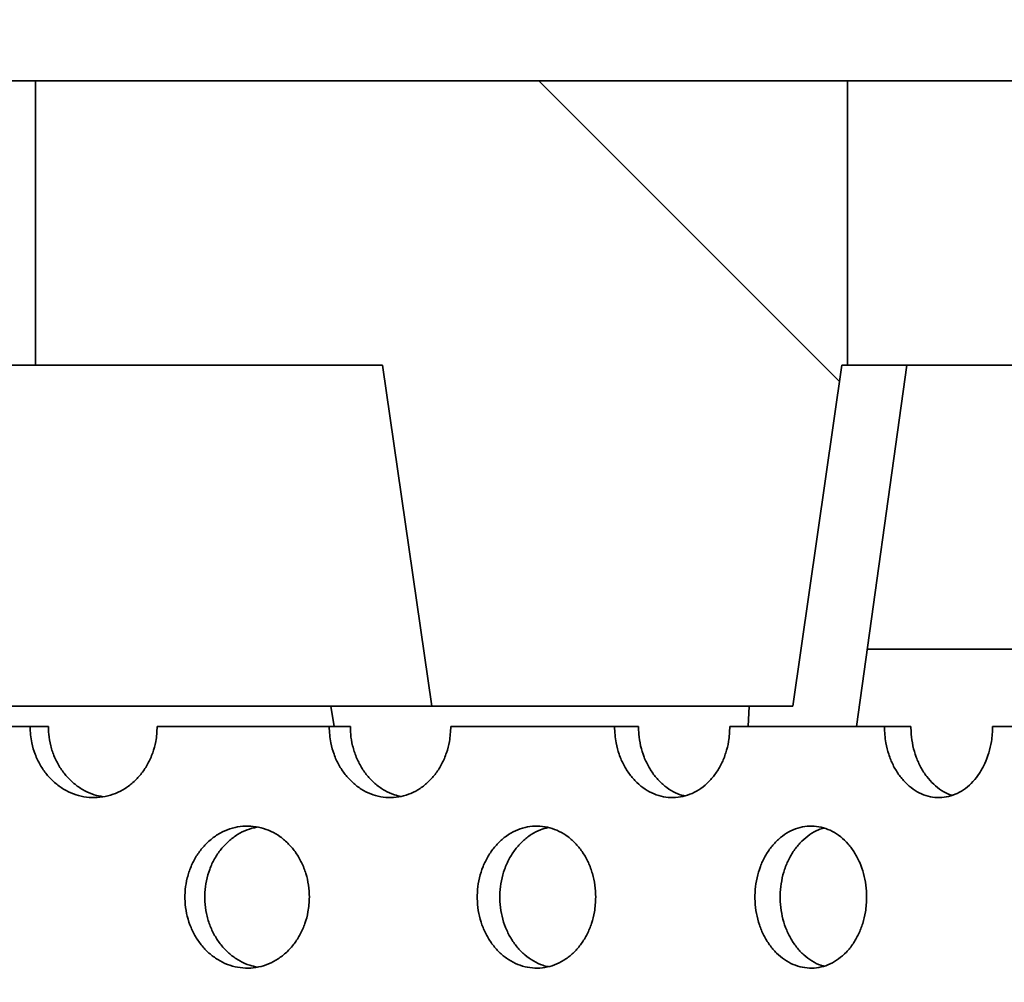
# Model space of a CAD drawing. Units: inches. Extents: x 0.1 to 8.4, y 0.1 to 10.9.
# Drawn here: x 3.2 to 3.3, y 4.7 to 4.9 of the extents above; entities that cross this region are included whole.
import ezdxf

# ---------------------------------------------------------------- set-up
doc = ezdxf.new("R2010")
doc.units = ezdxf.units.IN
doc.header["$MEASUREMENT"] = 0
doc.layers.add('WALL', color=7, linetype='Continuous', lineweight=50)
doc.styles.add('SLDTEXTSTYLE0', font='TXT', dxfattribs={"width": 0.605})
doc.dimstyles.new('SLDDIMSTYLE1', dxfattribs={"dimtxt": 0.101115, "dimasz": 0.1, "dimexe": 0, "dimexo": 0.0625, "dimgap": 0.025279, "dimtad": 0, "dimtih": 1, "dimtoh": 1, "dimdec": 0, "dimlfac": 6, "dimrnd": 1e-09, "dimzin": 12, "dimdsep": 46, "dimlunit": 5, "dimtxsty": 'SLDTEXTSTYLE0', "dimsah": 1, "dimcen": 0.09, "dimadec": 0, "dimazin": 3, "dimtfac": 1, "dimtdec": 3, "dimtofl": 0, "dimtmove": 0, "dimatfit": 3, "dimfxl": 0, "dimfrac": 2, "dimtolj": 1, "dimtzin": 12, "dimarcsym": 0})
doc.dimstyles.new('SLDDIMSTYLE2', dxfattribs={"dimtxt": 0.101115, "dimasz": 0.1, "dimexe": 0, "dimexo": 0.0625, "dimgap": 0.025279, "dimtad": 0, "dimtih": 1, "dimtoh": 1, "dimdec": 6, "dimlfac": 6, "dimrnd": 1e-09, "dimzin": 12, "dimdsep": 46, "dimlunit": 5, "dimtxsty": 'SLDTEXTSTYLE0', "dimsah": 1, "dimcen": 0.09, "dimadec": 0, "dimazin": 3, "dimtfac": 1, "dimtdec": 3, "dimtofl": 0, "dimtmove": 0, "dimatfit": 3, "dimfxl": 0, "dimfrac": 2, "dimtolj": 1, "dimtzin": 12, "dimarcsym": 0})
doc.dimstyles.new('SLDDIMSTYLE3', dxfattribs={"dimtxt": 0.101115, "dimasz": 0.1, "dimexe": 0, "dimexo": 0.0625, "dimgap": 0.025279, "dimtad": 0, "dimtih": 1, "dimtoh": 1, "dimdec": 6, "dimlfac": 6, "dimrnd": 1e-09, "dimzin": 12, "dimdsep": 46, "dimlunit": 5, "dimtxsty": 'SLDTEXTSTYLE0', "dimsah": 1, "dimcen": 0.09, "dimadec": 0, "dimazin": 3, "dimtfac": 1, "dimtdec": 3, "dimtmove": 0, "dimatfit": 0, "dimfxl": 0, "dimfrac": 2, "dimtolj": 1, "dimtzin": 12, "dimarcsym": 0})

# ---------------------------------------------------------------- blocks, each defined once
blk = doc.blocks.new('_D_1')
at = {"layer": 'WALL'}
for p, q in [((1.49432, 4.94113), (1.49432, 6.0791)), ((4.16099, 4.94113), (4.16099, 6.0791)), ((2.71192, 5.9623), (2.67719, 5.9623)), ((2.67719, 5.9623), (2.67719, 5.80701)), ((2.9434, 5.9623), (2.97812, 5.9623)), ((2.97812, 5.9623), (2.97812, 5.80701)), ((1.49432, 5.9541), (2.61932, 5.9541)), ((4.16099, 5.9541), (3.036, 5.9541)), ((2.67719, 5.80701), (2.71192, 5.80701)), ((2.97812, 5.80701), (2.9434, 5.80701))]:
    blk.add_line(p, q, dxfattribs=at)
for points in [[(1.49432, 5.9541), (1.59432, 5.9391), (1.59432, 5.9691)], [(4.16099, 5.9541), (4.06099, 5.9691), (4.06099, 5.9391)]]:
    blk.add_solid(points, dxfattribs=at)
at = {"layer": 'WALL', "char_height": 0.104167, "attachment_point": 1, "style": 'SLDTEXTSTYLE0'}
for s, insert in [('%%c', (2.67674, 6.11972)), ('16', (2.82426, 6.11972)), ('406', (2.71192, 5.94129))]:
    blk.add_mtext(s, dxfattribs=dict(at, insert=insert))
blk = doc.blocks.new('_D_2')
at = {"layer": 'WALL'}
for p, q in [((1.86932, 4.94113), (1.86932, 5.62863)), ((3.78599, 4.94113), (3.78599, 5.62863)), ((2.71192, 5.51183), (2.67719, 5.51183)), ((2.67719, 5.51183), (2.67719, 5.35654)), ((2.9434, 5.51183), (2.97812, 5.51183)), ((2.97812, 5.51183), (2.97812, 5.35654)), ((1.86932, 5.50363), (2.53784, 5.50363)), ((3.78599, 5.50363), (3.11747, 5.50363)), ((2.67719, 5.35654), (2.71192, 5.35654)), ((2.97812, 5.35654), (2.9434, 5.35654))]:
    blk.add_line(p, q, dxfattribs=at)
for points in [[(1.86932, 5.50363), (1.96932, 5.48863), (1.96932, 5.51863)], [(3.78599, 5.50363), (3.68599, 5.51863), (3.68599, 5.48863)]]:
    blk.add_solid(points, dxfattribs=at)
at = {"layer": 'WALL', "char_height": 0.104167, "attachment_point": 1, "style": 'SLDTEXTSTYLE0'}
for s, insert in [('11 1/2', (2.70852, 5.66926)), ('%%c', (2.561, 5.66926)), ('292', (2.71192, 5.49082))]:
    blk.add_mtext(s, dxfattribs=dict(at, insert=insert))
blk = doc.blocks.new('_D_3')
at = {"layer": 'WALL'}
for p, q in [((3.11638, 5.15705), (3.08166, 5.15705)), ((3.08166, 5.15705), (3.08166, 5.00176)), ((3.19354, 5.15705), (3.22826, 5.15705)), ((3.22826, 5.15705), (3.22826, 5.00176)), ((3.39803, 5.15705), (3.52303, 5.15705)), ((3.52303, 5.15705), (3.52303, 4.87863)), ((3.08166, 5.00176), (3.11638, 5.00176)), ((3.22826, 5.00176), (3.19354, 5.00176)), ((3.47349, 4.87863), (3.39803, 4.87863)), ((3.47349, 4.82655), (3.39803, 4.82655)), ((3.52303, 4.82655), (3.52303, 4.57655))]:
    blk.add_line(p, q, dxfattribs=at)
for points in [[(3.52303, 4.87863), (3.53803, 4.97863), (3.50803, 4.97863)], [(3.52303, 4.82655), (3.50803, 4.72655), (3.53803, 4.72655)]]:
    blk.add_solid(points, dxfattribs=at)
at = {"layer": 'WALL', "attachment_point": 1, "style": 'SLDTEXTSTYLE0'}
for s, insert, char_height in [('5/16', (3.01993, 5.31447), 0.104167), ('8', (3.11638, 5.13604), 0.10417)]:
    blk.add_mtext(s, dxfattribs=dict(at, insert=insert, char_height=char_height))

msp = doc.modelspace()

# ---------------------------------------------------------------- hatches: boundary and pattern name
at = {"linetype": 'Continuous', "lineweight": 18}
h = msp.add_hatch(dxfattribs=at)
h.set_pattern_fill('ANSI31', angle=90, style=0)
h.paths.add_polyline_path([(3.30979261, 4.82654797), (3.30979261, 4.8786313), (3.16099073, 4.8786313), (3.16099073, 4.82654797), (3.22458571, 4.82654797), (3.23360679, 4.76404797), (3.29976155, 4.76404797), (3.30878262, 4.82654797)], flags=0)

# ---------------------------------------------------------------- linework, layer by layer
at = {"color": 7, "linetype": 'Continuous', "lineweight": 35}
for p, q in [((3.05682407, 4.8786313), (3.16009255, 4.8786313)), ((3.16009255, 4.8786313), (3.16099073, 4.8786313)), ((3.16099073, 4.8786313), (3.16099073, 4.82654797)), ((3.30979261, 4.8786313), (3.16099073, 4.8786313)), ((3.30979261, 4.82654797), (3.30979261, 4.8786313)), ((3.30979261, 4.8786313), (3.31522073, 4.8786313)), ((3.31522073, 4.8786313), (3.34849073, 4.8786313)), ((3.16009255, 4.82654797), (3.05682407, 4.82654797)), ((3.16099073, 4.82654797), (3.16009255, 4.82654797)), ((3.22458571, 4.82654797), (3.16099073, 4.82654797)), ((3.23360679, 4.76404797), (3.22458571, 4.82654797)), ((3.30878262, 4.82654797), (3.29976155, 4.76404797)), ((3.30979261, 4.82654797), (3.30878262, 4.82654797)), ((3.31522073, 4.82654797), (3.30979261, 4.82654797)), ((3.31143864, 4.76030485), (3.32067956, 4.82654797)), ((3.34849073, 4.82654797), (3.31522073, 4.82654797)), ((3.31341393, 4.77446463), (3.38139551, 4.77446463)), ((3.23360679, 4.76404797), (2.74554178, 4.76404797)), ((3.2157381, 4.76030485), (3.21509896, 4.76404797)), ((3.23360679, 4.76404797), (3.29976155, 4.76404797)), ((3.29160706, 4.76030485), (3.29177832, 4.76404797)), ((3.15999414, 4.76030485), (3.12718386, 4.76030485)), ((3.1633456, 4.76030485), (3.15999414, 4.76030485)), ((3.21480757, 4.76030485), (3.18329191, 4.76030485)), ((3.21868815, 4.76030485), (3.21480757, 4.76030485)), ((3.26711019, 4.76030485), (3.23709354, 4.76030485)), ((3.27149473, 4.76030485), (3.26711019, 4.76030485)), ((3.31656279, 4.76030485), (3.28823982, 4.76030485)), ((3.32142284, 4.76030485), (3.31656279, 4.76030485)), ((3.36284465, 4.76030485), (3.33639905, 4.76030485))]:
    msp.add_line(p, q, dxfattribs=at)
for points, knots in [([(3.15999414, 4.76030485), (3.16005371, 4.7592978), (3.16015666, 4.75755769), (3.16087914, 4.75520421), (3.16179643, 4.75325249), (3.16300768, 4.75150519), (3.16445803, 4.75000234), (3.16611729, 4.74879792), (3.16792967, 4.74791341), (3.16984863, 4.74738792), (3.17181613, 4.74722157), (3.17377703, 4.74743423), (3.17567732, 4.74800462), (3.17745972, 4.74893127), (3.17908028, 4.75017408), (3.18048525, 4.7517104), (3.18164724, 4.75348573), (3.18251445, 4.75545879), (3.18315569, 4.75774122), (3.18324327, 4.75938946), (3.18329191, 4.76030485)], [0, 0, 0, 0, 0.073759188, 0.127451122, 0.181143091, 0.234840376, 0.288537668, 0.342240386, 0.395943073, 0.449642828, 0.503342561, 0.557035581, 0.610728624, 0.66442165, 0.718114708, 0.77181447, 0.825514223, 0.87921694, 0.932919622, 1, 1, 1, 1]), ([(3.17335182, 4.74744938), (3.17281995, 4.74755066), (3.17164107, 4.74777513), (3.16990881, 4.7485489), (3.16820861, 4.74967243), (3.16669835, 4.75110217), (3.16542903, 4.75279571), (3.16442579, 4.75469892), (3.16373558, 4.75676418), (3.16339198, 4.7586584), (3.16335849, 4.75984739), (3.1633456, 4.76030485)], [0, 0, 0, 0, 0.097304973, 0.21567174, 0.33404456, 0.452417427, 0.570804875, 0.689192274, 0.807580026, 0.92596771, 1, 1, 1, 1]), ([(3.21480757, 4.76030485), (3.21486466, 4.7592978), (3.21496332, 4.75755769), (3.2156556, 4.75520421), (3.21653443, 4.75325249), (3.21769471, 4.75150519), (3.21908377, 4.75000234), (3.22067251, 4.74879792), (3.22240744, 4.74791341), (3.22424383, 4.74738792), (3.22612614, 4.74722157), (3.22800155, 4.74743423), (3.22981847, 4.74800462), (3.23152217, 4.74893127), (3.23307077, 4.75017408), (3.23441304, 4.7517104), (3.23552294, 4.75348573), (3.23635114, 4.75545879), (3.23696347, 4.75774122), (3.2370471, 4.75938946), (3.23709354, 4.76030485)], [0, 0, 0, 0, 0.073759188, 0.127451122, 0.181143091, 0.234840376, 0.288537668, 0.342240386, 0.395943073, 0.449642828, 0.503342561, 0.557035581, 0.610728624, 0.66442165, 0.718114708, 0.77181447, 0.825514223, 0.87921694, 0.932919622, 1, 1, 1, 1]), ([(3.2280306, 4.74750609), (3.22760217, 4.74759278), (3.22655507, 4.74780466), (3.22497469, 4.74855075), (3.22334638, 4.74967194), (3.22190017, 4.7511023), (3.2206843, 4.75279567), (3.21972317, 4.75469893), (3.21906185, 4.75676417), (3.2187326, 4.7586584), (3.2187005, 4.75984739), (3.21868815, 4.76030485)], [0, 0, 0, 0, 0.083246689, 0.203456862, 0.323673183, 0.443889551, 0.564120727, 0.684351854, 0.804583339, 0.924814755, 1, 1, 1, 1]), ([(3.26711019, 4.76030485), (3.26716443, 4.7592978), (3.26725814, 4.75755769), (3.26791573, 4.75520421), (3.26875041, 4.75325249), (3.2698522, 4.75150519), (3.27117095, 4.75000234), (3.27267888, 4.74879792), (3.27432509, 4.74791341), (3.27606702, 4.74738792), (3.27785193, 4.74722157), (3.27962969, 4.74743423), (3.28135146, 4.74800462), (3.2829654, 4.74893127), (3.284432, 4.75017408), (3.28570286, 4.7517104), (3.28675348, 4.75348573), (3.28753731, 4.75545879), (3.28811674, 4.75774122), (3.28819587, 4.75938946), (3.28823982, 4.76030485)], [0, 0, 0, 0, 0.0737591878, 0.1274511219, 0.181143091, 0.2348403759, 0.2885376675, 0.3422403865, 0.3959430732, 0.4496428276, 0.5033425612, 0.5570355811, 0.6107286241, 0.6644216504, 0.7181147075, 0.7718144701, 0.8255142232, 0.8792169402, 0.9329196221, 1, 1, 1, 1]), ([(3.2799599, 4.74760686), (3.27968905, 4.7476668), (3.27883232, 4.74785643), (3.27746423, 4.74855492), (3.27591783, 4.74967082), (3.27454521, 4.7511026), (3.27339063, 4.75279559), (3.27247786, 4.75469896), (3.27184971, 4.75676417), (3.27153695, 4.7586584), (3.27150646, 4.7598474), (3.27149473, 4.76030485)], [0, 0, 0, 0, 0.057154233, 0.180785805, 0.3044237, 0.428061642, 0.551714815, 0.675367937, 0.799021427, 0.922674847, 1, 1, 1, 1]), ([(3.31656279, 4.76030485), (3.31661382, 4.7592978), (3.31670199, 4.75755769), (3.31732062, 4.75520421), (3.31810574, 4.75325249), (3.31914189, 4.75150519), (3.32038178, 4.75000234), (3.32179912, 4.74879792), (3.32334594, 4.74791341), (3.3249821, 4.74738792), (3.32665804, 4.74722157), (3.32832662, 4.74743423), (3.32994206, 4.74800462), (3.33145579, 4.74893127), (3.33283088, 4.75017408), (3.33402207, 4.7517104), (3.3350066, 4.75348573), (3.33574097, 4.75545879), (3.33628376, 4.75774122), (3.33635788, 4.75938946), (3.33639905, 4.76030485)], [0, 0, 0, 0, 0.073759188, 0.127451122, 0.181143091, 0.234840376, 0.288537668, 0.342240386, 0.395943073, 0.449642828, 0.503342561, 0.557035581, 0.610728624, 0.66442165, 0.718114708, 0.77181447, 0.825514223, 0.87921694, 0.932919622, 1, 1, 1, 1]), ([(3.3289555, 4.74772007), (3.32884372, 4.74774797), (3.32818306, 4.7479129), (3.32703698, 4.74856174), (3.32558205, 4.74966899), (3.32429204, 4.75110309), (3.32320621, 4.75279546), (3.32234772, 4.75469899), (3.32175681, 4.75676416), (3.32146257, 4.7586584), (3.32143388, 4.7598474), (3.32142284, 4.76030485)], [0, 0, 0, 0, 0.0260093196, 0.1537247991, 0.2814468097, 0.4091688701, 0.5369066634, 0.6646444043, 0.7923825256, 0.9201205741, 1, 1, 1, 1]), ([(3.21117572, 4.72905485), (3.2111441, 4.72978678), (3.21108086, 4.73125064), (3.21058693, 4.73338538), (3.209806, 4.73539465), (3.20874188, 4.73722772), (3.20742102, 4.73882409), (3.2058876, 4.74014895), (3.20417695, 4.74115243), (3.2023431, 4.74181954), (3.20043358, 4.74211682), (3.19850448, 4.74205096), (3.19661077, 4.74160866), (3.19480401, 4.74081744), (3.19314057, 4.73968552), (3.19166156, 4.73825804), (3.19041837, 4.73656389), (3.18943679, 4.73466088), (3.18875707, 4.73259542), (3.18838636, 4.73043159), (3.18834876, 4.72822795), (3.18863174, 4.72604743), (3.18924043, 4.72395409), (3.19014424, 4.72200252), (3.19132886, 4.72025518), (3.19274934, 4.71875234), (3.19437367, 4.71754792), (3.19614782, 4.71666341), (3.19802598, 4.71613792), (3.19995139, 4.71597157), (3.20187003, 4.71618423), (3.2037291, 4.71675462), (3.20547258, 4.71768127), (3.20705754, 4.71892408), (3.20843149, 4.7204604), (3.20956771, 4.72223573), (3.21041561, 4.72420879), (3.21104254, 4.72649122), (3.21112817, 4.72813946), (3.21117572, 4.72905485)], [0, 0, 0, 0, 0.026844915, 0.053689842, 0.080534638, 0.10737945, 0.134226676, 0.161073898, 0.18792273, 0.214771545, 0.241617749, 0.268463949, 0.295307392, 0.322150852, 0.348995711, 0.375840581, 0.402688822, 0.429537052, 0.456385364, 0.48323366, 0.510078619, 0.536923582, 0.563767, 0.590610434, 0.617456526, 0.644302622, 0.671151431, 0.698000224, 0.724847551, 0.751694868, 0.778538828, 0.805382799, 0.832226762, 0.859070741, 0.885918072, 0.912765398, 0.939614206, 0.966462997, 1, 1, 1, 1]), ([(3.20168906, 4.71622513), (3.20120591, 4.71631981), (3.20008974, 4.71653856), (3.19843019, 4.7172997), (3.1967655, 4.71842222), (3.19528693, 4.71985222), (3.19404373, 4.7215457), (3.19306226, 4.72344889), (3.1923826, 4.7255143), (3.19201193, 4.72767816), (3.19197434, 4.72988179), (3.1922573, 4.73206232), (3.19286595, 4.73415563), (3.19376968, 4.73610732), (3.19495428, 4.73785421), (3.19637443, 4.73935873), (3.19799963, 4.74055684), (3.19973521, 4.74144688), (3.20095628, 4.74173912), (3.20154814, 4.74188076)], [0, 0, 0, 0, 0.045688124, 0.105548474, 0.165411886, 0.225275321, 0.28514613, 0.345016914, 0.404887876, 0.464758805, 0.524622435, 0.584486074, 0.644346332, 0.704206628, 0.764072736, 0.823938852, 0.883810903, 0.943682918, 1, 1, 1, 1]), ([(3.26365904, 4.72905485), (3.26362899, 4.72978678), (3.26356887, 4.73125064), (3.26309935, 4.73338538), (3.26235694, 4.73539465), (3.26134514, 4.73722772), (3.26008898, 4.73882409), (3.25863032, 4.74014895), (3.25700261, 4.74115243), (3.25525719, 4.74181954), (3.25343915, 4.74211682), (3.25160191, 4.74205096), (3.24979779, 4.74160866), (3.248076, 4.74081744), (3.24649033, 4.73968552), (3.24508012, 4.73825804), (3.24389449, 4.73656389), (3.24295819, 4.73466088), (3.24230975, 4.73259542), (3.24195606, 4.73043159), (3.24192019, 4.72822795), (3.24219017, 4.72604743), (3.24277088, 4.72395409), (3.24363302, 4.72200252), (3.24476284, 4.72025518), (3.24611734, 4.71875234), (3.24766582, 4.71754792), (3.24935667, 4.71666341), (3.2511461, 4.71613792), (3.25297998, 4.71597157), (3.25480683, 4.71618423), (3.25657642, 4.71675462), (3.25823546, 4.71768127), (3.25974326, 4.71892408), (3.26104999, 4.7204604), (3.26213038, 4.72223573), (3.2629365, 4.72420879), (3.26353245, 4.72649122), (3.26361384, 4.72813946), (3.26365904, 4.72905485)], [0, 0, 0, 0, 0.026844915, 0.053689842, 0.080534638, 0.10737945, 0.134226676, 0.161073898, 0.18792273, 0.214771545, 0.241617749, 0.268463949, 0.295307392, 0.322150852, 0.348995711, 0.375840581, 0.402688822, 0.429537052, 0.456385364, 0.48323366, 0.510078619, 0.536923582, 0.563767, 0.590610434, 0.617456526, 0.644302622, 0.671151431, 0.698000224, 0.724847551, 0.751694868, 0.778538828, 0.805382799, 0.832226762, 0.859070741, 0.885918072, 0.912765398, 0.939614206, 0.966462997, 1, 1, 1, 1]), ([(3.25499041, 4.71630639), (3.25464248, 4.71637989), (3.25369215, 4.71658063), (3.2522193, 4.71730266), (3.25063171, 4.71842142), (3.24922213, 4.71985244), (3.24803646, 4.72154564), (3.2471003, 4.72344891), (3.24645191, 4.7255143), (3.24609827, 4.72767816), (3.24606241, 4.72988179), (3.24633236, 4.73206232), (3.24691303, 4.73415562), (3.24777507, 4.73610736), (3.2489049, 4.73785409), (3.25025892, 4.73935919), (3.25180874, 4.74055509), (3.25338291, 4.74141085), (3.25446218, 4.74168557), (3.25494246, 4.74180782)], [0, 0, 0, 0, 0.03525973, 0.096305833, 0.157355057, 0.218404305, 0.279461074, 0.340517817, 0.401574742, 0.462631633, 0.52368108, 0.584730537, 0.645776545, 0.706822592, 0.767874568, 0.82892655, 0.889984585, 0.951042584, 1, 1, 1, 1]), ([(3.31331472, 4.72905485), (3.31328643, 4.72978678), (3.31322983, 4.73125064), (3.31278777, 4.73338538), (3.31208868, 4.73539465), (3.31113578, 4.73722772), (3.30995245, 4.73882409), (3.30857802, 4.74014895), (3.30704381, 4.74115243), (3.30539813, 4.74181954), (3.30368336, 4.74211682), (3.3019499, 4.74205096), (3.30024707, 4.74160866), (3.29862142, 4.74081744), (3.2971238, 4.73968552), (3.29579153, 4.73825804), (3.29467115, 4.73656389), (3.29378621, 4.73466088), (3.29317324, 4.73259542), (3.29283886, 4.73043159), (3.29280496, 4.72822795), (3.29306019, 4.72604743), (3.29360915, 4.72395409), (3.29442404, 4.72200252), (3.29549173, 4.72025518), (3.29677146, 4.71875234), (3.29823405, 4.71754792), (3.29983064, 4.71666341), (3.30151973, 4.71613792), (3.3032502, 4.71597157), (3.3049734, 4.71618423), (3.30664203, 4.71675462), (3.30820588, 4.71768127), (3.30962673, 4.71892408), (3.31085776, 4.7204604), (3.31187533, 4.72223573), (3.31263443, 4.72420879), (3.31319554, 4.72649122), (3.31327217, 4.72813946), (3.31331472, 4.72905485)], [0, 0, 0, 0, 0.0268449154, 0.0536898418, 0.0805346382, 0.1073794503, 0.134226676, 0.1610738977, 0.1879227301, 0.2147715449, 0.2416177486, 0.2684639487, 0.2953073924, 0.3221508519, 0.3489957111, 0.3758405809, 0.4026888222, 0.4295370523, 0.4563853639, 0.4832336599, 0.510078619, 0.5369235824, 0.5637669995, 0.5906104341, 0.6174565265, 0.6443026221, 0.6711514312, 0.6980002241, 0.724847551, 0.7516948676, 0.7785388276, 0.8053827991, 0.8322267623, 0.8590707409, 0.8859180719, 0.9127653982, 0.9396142062, 0.9664629968, 1, 1, 1, 1]), ([(3.30545712, 4.71641309), (3.30526769, 4.71645746), (3.30451081, 4.71663477), (3.30325534, 4.71730794), (3.30175467, 4.71842001), (3.30042335, 4.71985282), (3.29930286, 4.72154554), (3.29841808, 4.72344894), (3.29780517, 4.72551429), (3.29747085, 4.72767816), (3.29743695, 4.72988179), (3.29769216, 4.73206233), (3.29824107, 4.73415561), (3.29905583, 4.73610741), (3.30012358, 4.73785388), (3.30140262, 4.73935997), (3.30286728, 4.7405522), (3.304251, 4.74136233), (3.30516197, 4.74161335), (3.30550829, 4.74170878)], [0, 0, 0, 0, 0.020931073, 0.083631846, 0.146335825, 0.209039828, 0.271751556, 0.334463257, 0.397175146, 0.459886998, 0.522591206, 0.585295424, 0.647996099, 0.710696815, 0.773403619, 0.836110431, 0.898823459, 0.96153645, 1, 1, 1, 1])]:
    msp.add_open_spline(points, degree=3, knots=knots, dxfattribs=at)

# ---------------------------------------------------------------- dimensions: what is measured, and where the dimension line sits
at = {"layer": 'WALL'}
for base, p1, p2, dimstyle, picture, middle in [((4.16099073, 5.95409831), (1.49432407, 4.8786313), (4.16099073, 4.8786313), 'SLDDIMSTYLE1', '_D_1', (2.8276574, 5.95409831)), ((3.78599073, 5.5036313), (1.86932407, 4.8786313), (3.78599073, 4.8786313), 'SLDDIMSTYLE2', '_D_2', (2.8276574, 5.5036313))]:
    dim = msp.add_linear_dim(base=base, p1=p1, p2=p2, text='%%c<>', dimstyle=dimstyle, dxfattribs=at)
    dim.commit()
    dim.dimension.update_dxf_attribs({"geometry": picture, "text_midpoint": middle, "dimtype": 160})
dim = msp.add_linear_dim(base=(3.52303226, 4.82654797), p1=(3.53599073, 4.8786313), p2=(3.53599073, 4.82654797), angle=90, dimstyle='SLDDIMSTYLE3', dxfattribs=at)
dim.commit()
dim.dimension.update_dxf_attribs({"geometry": '_D_3', "text_midpoint": (3.52303226, 5.15704827), "dimtype": 160})

doc.saveas('drawing.dxf')
